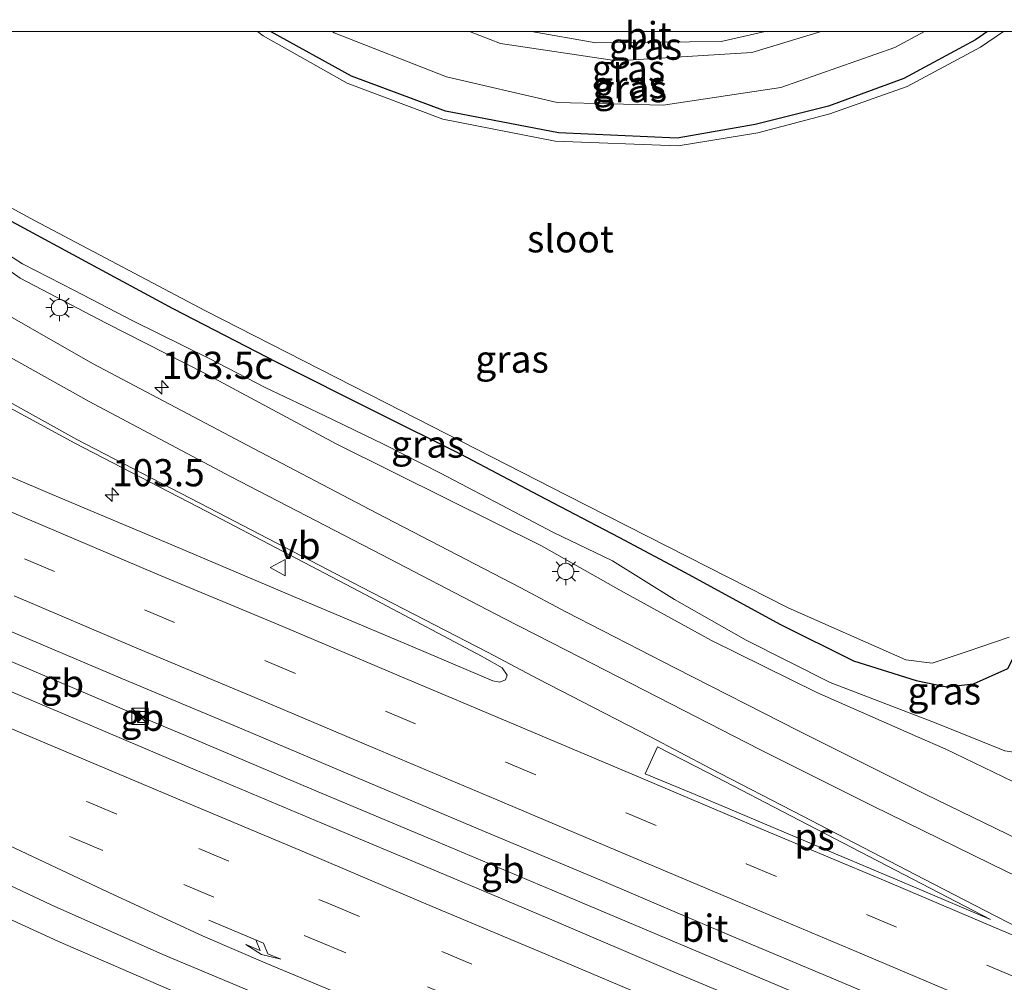
# Model space of a CAD drawing. Units: metres. Extents: x 159991 to 170003, y 443748 to 450001.
# Drawn here: x 168234 to 168325, y 449913 to 450001 of the extents above; entities that cross this region are included whole.
import ezdxf
from ezdxf.enums import TextEntityAlignment as Align

# ---------------------------------------------------------------- set-up
doc = ezdxf.new("R2010")
doc.units = ezdxf.units.M
doc.linetypes.add('VW-3-9_STREEP', pattern=[12, 3, -9])
doc.layers.get('0').update_dxf_attribs({"lineweight": 25})
for name, color, linetype, lineweight in [('B-ME-AM-KILOMETR-S-B1', 7, 'Continuous', 18), ('B-ME-BV-GELEIDECONSTRUCTIE-BARRIER-L-B1', 213, 'BV-STEPBARRIER', 18), ('B-ME-BV-GELEIDECONSTRUCTIE-GELEIDERAIL-L-B1', 213, 'BV-GELEIDERAIL', 18), ('B-ME-GW-INSTEEKWATERGANG-L-B1', 10, 'Continuous', 25), ('B-ME-GW-KRUINLIJN-L-B1', 93, 'Continuous', 18), ('B-ME-GW-TEENLIJN-L-B1', 93, 'Continuous', 18), ('B-ME-IE-GRASLAND-GV-B6', 93, 'Continuous', 18), ('B-ME-IE-INRICHTINGSELEMENT-S-B1', 253, 'Continuous', 18), ('B-ME-IE-MEUBILAIR_WEGMEUBILAIR-LICHTMAST-S-B1', 8, 'Continuous', 18), ('B-ME-OG-WATER-GV-B6', 153, 'Continuous', 18), ('B-ME-VH-VERH_SOORT-BITUMEN-GV-B6', 8, 'IE-TERREINAFSCHEIDING-NATUURLIJK-HOUTWAL', 18), ('B-ME-VW-MARKERING-39STREEP-015-L-B1', 255, 'VW-3-9_STREEP', 18), ('B-ME-VW-MARKERING-PIJLRE750-S-B1', 7, 'Continuous', 18), ('B-ME-VW-MARKERING-STREEP-015-L-B1', 7, 'Continuous', 18), ('B-ME-VW-MARKERING-VLAKMARK-GV-B6', 7, 'Continuous', 18), ('B-ME-VW-MEUBILAIR_WEGMEUBILAIR-VERKEERSBORD-S-B1', 8, 'Continuous', 18)]:
    doc.layers.add(name, color=color, linetype=linetype, lineweight=lineweight)
doc.styles.add('NLCS-ISO', font='NLCS-ISO.TTF')
doc.linetypes.add('BV-GELEIDERAIL', pattern='A,10,-3,[108,NLCS.SHX,S=1,R=0,X=0,Y=0],-3', length=16)
doc.linetypes.add('BV-STEPBARRIER', pattern='A,1,-1,[16,NLCS.SHX,S=1,R=0,X=-1,Y=0],1', length=3)
doc.linetypes.add('IE-TERREINAFSCHEIDING-NATUURLIJK-HOUTWAL', pattern='A,7,-1.5,[67,NLCS.SHX,S=0.75,R=45,X=0,Y=0],-1.5,7,-1.5,[70,NLCS.SHX,S=0.75,R=0,X=0,Y=0],-1.5', length=20)

# ---------------------------------------------------------------- blocks, each defined once
blk = doc.blocks.new('d39en_FeatureWriter_4_24_FMEBLOCK1')
at = {"layer": 'B-ME-VH-VERH_SOORT-BITUMEN-GV-B6'}
for points in [[(-19.259, 40.409, 7.118), (-7.611, 35.467, 7.148), (3.394, 30.813, 7.135), (14.575, 26.084, 7.155), (25.533, 21.43, 7.146), (32.899, 18.331, 7.167), (33.556, 18.197, 7.168), (34.058, 18.415, 7.154), (34.232, 18.852, 7.125), (33.772, 19.508, 7.11), (32.146, 20.426, 7.114), (31.922, 20.543, 7.118), (20.631, 26.519, 7.088), (6.591, 33.903, 7.088), (-5.544, 40.159, 7.091), (-19.593, 47.821, 7.117)], [(-15.192, 53.953, 6.893), (-3.92, 47.515, 6.936), (10.327, 39.991, 6.939), (22.23, 33.742, 6.941), (35.408, 26.893, 6.97), (39.684, 24.626, 6.998), (49.71, 19.489, 7.026), (61.021, 13.703, 7.045), (72.677, 7.897, 7.075), (82.429, 3.127, 7.078), (89.978, -0.393, 7.092), (103.701, -6.659, 7.064), (114.137, -11.375, 7.097), (128.317, -17.629, 7.192), (139.161, -22.239, 7.24), (149.977, -26.823, 7.29), (161.718, -31.847, 7.36)], [(157.47, -74.105, 7.072), (147.231, -69.176, 7.081), (137.023, -64.452, 7.094), (126.309, -59.643, 7.075), (116.441, -55.198, 7.064), (96.128, -46.482, 7.072), (78.417, -38.924, 7.085), (70.557, -35.524, 7.09), (58.689, -30.597, 7.061), (46.572, -25.522, 7.044), (34.952, -20.632, 7.014), (24.908, -16.338, 7), (15.055, -12.109, 6.976), (2.572, -6.85, 6.955), (-7.724, -2.273, 6.926), (-19.001, 3.028, 6.938)]]:
    blk.add_polyline3d(points, dxfattribs=at)
blk = doc.blocks.new('d39en_FeatureWriter_4_24_FMEBLOCK2')
at = {"layer": 'B-ME-GW-INSTEEKWATERGANG-L-B1'}
for points in [[(-72.414, 30.131, 6.051), (-65.339, 24.455, 6.143), (-58.811, 19.894, 6.124), (-52.56, 16.12, 6.241), (-45.603, 12.44, 6.139), (-39.243, 9.005, 6.125), (-31.209, 4.662, 6.102), (-21.636, -0.268, 6.046), (-12.536, -4.847, 6.024), (-4.698, -8.733, 6.082), (2.435, -12.517, 6.051), (9.813, -16.36, 6.036), (15.911, -19.627, 6.185), (24.625, -24.37, 6.184), (31.387, -27.741, 6.2), (37.171, -29.563, 6.159), (39.984, -30.131, 6.103), (42.443, -29.849, 6.072), (45.58, -28.452, 6.286), (46.794, -26.138, 6.299)], [(43.712, 30.131, 6.324), (42.631, 29.365, 6.339), (36.028, 25.797, 6.298), (29.089, 23.266, 6.253), (22.354, 21.569, 6.258), (15.183, 20.333, 6.287), (4.279, 20.824, 6.311), (-6.132, 22.796, 6.256), (-14.778, 26.033, 6.274), (-22.2, 30.131, 6.323)]]:
    blk.add_polyline3d(points, dxfattribs=at)
blk = doc.blocks.new('d39en_FeatureWriter_4_24_FMEBLOCK3')
at = {"layer": 'B-ME-VH-VERH_SOORT-BITUMEN-GV-B6'}
for points in [[(-19.259, 40.409, 7.118), (-7.611, 35.467, 7.148), (3.394, 30.813, 7.135), (14.575, 26.084, 7.155), (25.533, 21.43, 7.146), (32.899, 18.331, 7.167), (33.556, 18.197, 7.168), (34.058, 18.415, 7.154), (34.232, 18.852, 7.125), (33.772, 19.508, 7.11), (32.146, 20.426, 7.114), (31.922, 20.543, 7.118), (20.631, 26.519, 7.088), (6.591, 33.903, 7.088), (-5.544, 40.159, 7.091), (-19.593, 47.821, 7.117)], [(-15.192, 53.953, 6.893), (-3.92, 47.515, 6.936), (10.327, 39.991, 6.939), (22.23, 33.742, 6.941), (35.408, 26.893, 6.97), (39.684, 24.626, 6.998), (49.71, 19.489, 7.026), (61.021, 13.703, 7.045), (72.677, 7.897, 7.075), (82.429, 3.127, 7.078), (89.978, -0.393, 7.092), (103.701, -6.659, 7.064), (114.137, -11.375, 7.097), (128.317, -17.629, 7.192), (139.161, -22.239, 7.24), (149.977, -26.823, 7.29), (161.718, -31.847, 7.36)], [(157.47, -74.105, 7.072), (147.231, -69.176, 7.081), (137.023, -64.452, 7.094), (126.309, -59.643, 7.075), (116.441, -55.198, 7.064), (96.128, -46.482, 7.072), (78.417, -38.924, 7.085), (70.557, -35.524, 7.09), (58.689, -30.597, 7.061), (46.572, -25.522, 7.044), (34.952, -20.632, 7.014), (24.908, -16.338, 7), (15.055, -12.109, 6.976), (2.572, -6.85, 6.955), (-7.724, -2.273, 6.926), (-19.001, 3.028, 6.938)]]:
    blk.add_polyline3d(points, dxfattribs=at)
blk = doc.blocks.new('d39en_FeatureWriter_4_24_FMEBLOCK6')
at = {"layer": 'B-ME-GW-INSTEEKWATERGANG-L-B1'}
for points in [[(-72.414, 30.131, 6.051), (-65.339, 24.455, 6.143), (-58.811, 19.894, 6.124), (-52.56, 16.12, 6.241), (-45.603, 12.44, 6.139), (-39.243, 9.005, 6.125), (-31.209, 4.662, 6.102), (-21.636, -0.268, 6.046), (-12.536, -4.847, 6.024), (-4.698, -8.733, 6.082), (2.435, -12.517, 6.051), (9.813, -16.36, 6.036), (15.911, -19.627, 6.185), (24.625, -24.37, 6.184), (31.387, -27.741, 6.2), (37.171, -29.563, 6.159), (39.984, -30.131, 6.103), (42.443, -29.849, 6.072), (45.58, -28.452, 6.286), (46.794, -26.138, 6.299)], [(43.712, 30.131, 6.324), (42.631, 29.365, 6.339), (36.028, 25.797, 6.298), (29.089, 23.266, 6.253), (22.354, 21.569, 6.258), (15.183, 20.333, 6.287), (4.279, 20.824, 6.311), (-6.132, 22.796, 6.256), (-14.778, 26.033, 6.274), (-22.2, 30.131, 6.323)]]:
    blk.add_polyline3d(points, dxfattribs=at)
blk = doc.blocks.new('camera')
h = blk.add_hatch(color=256)
h.paths.add_polyline_path([(0.5, 0.5), (-0.5, 0.5), (0, 0)])
h.paths.add_polyline_path([(0, 0), (-0.5, -0.5), (0.5, -0.5)])
for p, q in [((-0.5, 0.5), (0.5, -0.5)), ((0.5, 0.5), (-0.5, -0.5))]:
    blk.add_line(p, q)
blk.add_lwpolyline([(-0.5, 0.5), (0.5, 0.5), (0.5, -0.5), (-0.5, -0.5)], close=True)
blk = doc.blocks.new('kast')
blk.add_line((-0.75, -0.75), (0.75, 0.75))
blk.add_lwpolyline([(-0.75, 0.75), (0.75, 0.75), (0.75, -0.75), (-0.75, -0.75)], close=True)
blk = doc.blocks.new('verkeersbord')
for p, q in [((0, 0.75), (-0.75, -0.625)), ((0.75, -0.625), (0, 0.75)), ((-0.75, -0.625), (0.75, -0.625))]:
    blk.add_line(p, q)
blk = doc.blocks.new('hecto')
for p, q in [((0, 0.625), (-0.625, 0)), ((0, -0.625), (0, 0.625)), ((-0.625, 0), (0.625, 0)), ((0.625, 0), (0, -0.625))]:
    blk.add_line(p, q)
blk = doc.blocks.new('lantaarnpaal')
for p, q in [((0, 0.75), (0, 1.25)), ((-0.75, 0), (-1.25, 0)), ((-0.884, 0.884), (-0.53, 0.53)), ((0.53, 0.53), (0.884, 0.884)), ((0.75, 0), (1.25, 0)), ((-0.53, -0.53), (-0.884, -0.884)), ((0, -0.75), (0, -1.25)), ((0.53, -0.53), (0.884, -0.884))]:
    blk.add_line(p, q)
blk.add_circle((0, 0), 0.75)
blk = doc.blocks.new('pijlr')
for p, q in [((0, 0, 0.1), (5.45, 0, 0.1)), ((5.45, -0.75, 0.1), (4.7, 0, 0.1)), ((6.2, -0.75, 0.1), (5.45, 0, 0.1)), ((4, -0.75, 0.1), (5.45, -0.75, 0.1)), ((5.7, -1.05, 0.1), (4, -0.75, 0.1)), ((7.5, -0.75, 0.1), (5.7, -1.05, 0.1)), ((7.5, -0.75, 0.1), (6.2, -0.75, 0.1))]:
    blk.add_line(p, q)

msp = doc.modelspace()

# ---------------------------------------------------------------- linework, layer by layer
at = {"layer": 'B-ME-BV-GELEIDECONSTRUCTIE-BARRIER-L-B1'}
msp.add_line((168244.783, 449937.345, 8.341), (168246.74, 449936.514, 8.335), dxfattribs=at)
for points in [[(168232.015, 449942.766, 8.339), (168243.058, 449938.077, 8.333), (168244.783, 449937.345, 8.341)], [(168246.74, 449936.514, 8.335), (168250.304, 449935.002, 8.327), (168261.338, 449930.324, 8.333), (168272.391, 449925.694, 8.334), (168283.448, 449921.03, 8.344), (168294.474, 449916.355, 8.349), (168305.529, 449911.722, 8.365), (168311.081, 449909.349, 8.384)]]:
    msp.add_polyline3d(points, dxfattribs=at)
at = {"layer": 'B-ME-BV-GELEIDECONSTRUCTIE-GELEIDERAIL-L-B1'}
msp.add_polyline3d([(168147.493, 449958.687, 7.566), (168151.165, 449957.123, 7.578), (168162.239, 449952.503, 7.576), (168173.239, 449947.717, 7.567), (168184.121, 449942.696, 7.543), (168194.877, 449937.392, 7.533), (168205.586, 449931.966, 7.498), (168216.273, 449926.618, 7.493), (168227.086, 449921.323, 7.476), (168237.99, 449916.344, 7.472), (168248.883, 449911.604, 7.474), (168252.581, 449909.923, 7.464), (168256.191, 449908.26, 7.33), (168259.803, 449906.555, 7.168), (168263.407, 449904.897, 7.032), (168267.09, 449903.189, 6.883), (168271.82, 449901.047, 6.695), (168275.748, 449899.259, 6.762)], dxfattribs=at)
at = {"layer": 'B-ME-GW-KRUINLIJN-L-B1'}
for points in [[(168340.189, 449924.108, 6.869), (168328.469, 449929.726, 6.911), (168319.606, 449934.026, 6.824), (168317.035, 449935.141, 6.872), (168307.807, 449939.216, 6.871), (168298.116, 449943.982, 6.863), (168290.01, 449948.434, 6.815), (168282.458, 449952.696, 6.826), (168273.904, 449956.944, 6.877), (168263.576, 449962.079, 6.878), (168251.555, 449968.558, 6.845), (168242.435, 449973.186, 6.782), (168234.52, 449977.329, 6.86), (168228.03, 449981.881, 6.818), (168221.302, 449986.625, 6.779), (168212.986, 449992.253, 6.656), (168209.615, 449994.502, 6.618), (168203.8335, 450000, 6.5263)], [(168340.189, 449924.108, 6.869), (168328.469, 449929.726, 6.911), (168319.606, 449934.026, 6.824), (168317.035, 449935.141, 6.872), (168307.807, 449939.216, 6.871), (168298.116, 449943.982, 6.863), (168290.01, 449948.434, 6.815), (168282.458, 449952.696, 6.826), (168273.904, 449956.944, 6.877), (168263.576, 449962.079, 6.878), (168251.555, 449968.558, 6.845), (168242.435, 449973.186, 6.782), (168234.52, 449977.329, 6.86), (168228.03, 449981.881, 6.818), (168221.302, 449986.625, 6.779), (168212.986, 449992.253, 6.656), (168209.615, 449994.502, 6.618), (168203.8335, 450000, 6.5263)], [(168275.8459, 450000, 8.0675), (168278.703, 449998.893, 8.022), (168289.413, 449997.296, 7.921), (168301.812, 449998.066, 7.821), (168308.2011, 450000, 7.7537)], [(168275.8459, 450000, 8.0675), (168278.703, 449998.893, 8.022), (168289.413, 449997.296, 7.921), (168301.812, 449998.066, 7.821), (168308.2011, 450000, 7.7537)]]:
    msp.add_polyline3d(points, dxfattribs=at)
at = {"layer": 'B-ME-GW-TEENLIJN-L-B1'}
for points in [[(168263.2565, 450000, 6.4293), (168263.421, 449999.887, 6.429), (168273.745, 449995.818, 6.421), (168283.904, 449993.471, 6.392), (168293.674, 449993.21, 6.461), (168304.489, 449994.848, 6.483), (168314.977, 449998.525, 6.473), (168317.6838, 450000, 6.4865)], [(168263.2565, 450000, 6.4293), (168263.421, 449999.887, 6.429), (168273.745, 449995.818, 6.421), (168283.904, 449993.471, 6.392), (168293.674, 449993.21, 6.461), (168304.489, 449994.848, 6.483), (168314.977, 449998.525, 6.473), (168317.6838, 450000, 6.4865)], [(168340.189, 449924.108, 6.869), (168337.703, 449928.295, 6.674), (168331.434, 449932.879, 6.556), (168325.069, 449933.846, 6.464), (168318.768, 449936.396, 6.223), (168309.011, 449940.114, 6.404), (168301.308, 449944.014, 6.363), (168294.709, 449947.758, 6.311), (168288.988, 449951.317, 6.206), (168283.59, 449953.927, 6.32), (168278.149, 449956.774, 6.258), (168273.172, 449959.389, 6.267), (168267.991, 449962.024, 6.187), (168262.478, 449964.69, 6.216), (168257.076, 449967.253, 6.237), (168251.9, 449969.931, 6.275), (168244.892, 449973.38, 6.338), (168239.531, 449976.187, 6.389), (168234.742, 449978.619, 6.386), (168229.811, 449981.785, 6.434)], [(168340.189, 449924.108, 6.869), (168337.703, 449928.295, 6.674), (168331.434, 449932.879, 6.556), (168325.069, 449933.846, 6.464), (168318.768, 449936.396, 6.223), (168309.011, 449940.114, 6.404), (168301.308, 449944.014, 6.363), (168294.709, 449947.758, 6.311), (168288.988, 449951.317, 6.206), (168283.59, 449953.927, 6.32), (168278.149, 449956.774, 6.258), (168273.172, 449959.389, 6.267), (168267.991, 449962.024, 6.187), (168262.478, 449964.69, 6.216), (168257.076, 449967.253, 6.237), (168251.9, 449969.931, 6.275), (168244.892, 449973.38, 6.338), (168239.531, 449976.187, 6.389), (168234.742, 449978.619, 6.386), (168229.811, 449981.785, 6.434)]]:
    msp.add_polyline3d(points, dxfattribs=at)
at = {"layer": 'B-ME-IE-GRASLAND-GV-B6'}
for points in [[(168257.5666, 450000, 6.3234), (168264.988, 449995.902, 6.274), (168273.634, 449992.665, 6.256), (168284.045, 449990.693, 6.311), (168294.949, 449990.202, 6.287), (168302.12, 449991.438, 6.258), (168308.855, 449993.135, 6.253), (168315.794, 449995.666, 6.298), (168322.397, 449999.234, 6.339), (168323.4785, 450000, 6.3237), (168324.9517, 450000, 5.5464), (168322.835, 449998.564, 5.544), (168316.114, 449994.932, 5.535), (168308.982, 449992.415, 5.561), (168302.368, 449990.678, 5.518), (168295.044, 449989.486, 5.565), (168283.733, 449989.909, 5.519), (168273.394, 449991.943, 5.566), (168264.614, 449995.239, 5.548), (168256.888, 449999.611, 5.526), (168256.3414, 450000, 5.5211), (168257.5666, 450000, 6.3234)], [(168257.5666, 450000, 6.3234), (168264.988, 449995.902, 6.274), (168273.634, 449992.665, 6.256), (168284.045, 449990.693, 6.311), (168294.949, 449990.202, 6.287), (168302.12, 449991.438, 6.258), (168308.855, 449993.135, 6.253), (168315.794, 449995.666, 6.298), (168322.397, 449999.234, 6.339), (168323.4785, 450000, 6.3237), (168324.9517, 450000, 5.5464), (168322.835, 449998.564, 5.544), (168316.114, 449994.932, 5.535), (168308.982, 449992.415, 5.561), (168302.368, 449990.678, 5.518), (168295.044, 449989.486, 5.565), (168283.733, 449989.909, 5.519), (168273.394, 449991.943, 5.566), (168264.614, 449995.239, 5.548), (168256.888, 449999.611, 5.526), (168256.3414, 450000, 5.5211), (168257.5666, 450000, 6.3234)], [(168263.2565, 450000, 6.4293), (168263.421, 449999.887, 6.429), (168273.745, 449995.818, 6.421), (168283.904, 449993.471, 6.392), (168293.674, 449993.21, 6.461), (168304.489, 449994.848, 6.483), (168314.977, 449998.525, 6.473), (168317.6838, 450000, 6.4865), (168323.4785, 450000, 6.3237), (168322.397, 449999.234, 6.339), (168315.794, 449995.666, 6.298), (168308.855, 449993.135, 6.253), (168302.12, 449991.438, 6.258), (168294.949, 449990.202, 6.287), (168284.045, 449990.693, 6.311), (168273.634, 449992.665, 6.256), (168264.988, 449995.902, 6.274), (168257.5666, 450000, 6.3234), (168263.2565, 450000, 6.4293)], [(168263.2565, 450000, 6.4293), (168263.421, 449999.887, 6.429), (168273.745, 449995.818, 6.421), (168283.904, 449993.471, 6.392), (168293.674, 449993.21, 6.461), (168304.489, 449994.848, 6.483), (168314.977, 449998.525, 6.473), (168317.6838, 450000, 6.4865), (168323.4785, 450000, 6.3237), (168322.397, 449999.234, 6.339), (168315.794, 449995.666, 6.298), (168308.855, 449993.135, 6.253), (168302.12, 449991.438, 6.258), (168294.949, 449990.202, 6.287), (168284.045, 449990.693, 6.311), (168273.634, 449992.665, 6.256), (168264.988, 449995.902, 6.274), (168257.5666, 450000, 6.3234), (168263.2565, 450000, 6.4293)], [(168263.2565, 450000, 6.4293), (168275.8459, 450000, 8.0675), (168278.703, 449998.893, 8.022), (168289.413, 449997.296, 7.921), (168301.812, 449998.066, 7.821), (168308.2011, 450000, 7.7537), (168317.6838, 450000, 6.4865), (168314.977, 449998.525, 6.473), (168304.489, 449994.848, 6.483), (168293.674, 449993.21, 6.461), (168283.904, 449993.471, 6.392), (168273.745, 449995.818, 6.421), (168263.421, 449999.887, 6.429), (168263.2565, 450000, 6.4293)], [(168263.2565, 450000, 6.4293), (168275.8459, 450000, 8.0675), (168278.703, 449998.893, 8.022), (168289.413, 449997.296, 7.921), (168301.812, 449998.066, 7.821), (168308.2011, 450000, 7.7537), (168317.6838, 450000, 6.4865), (168314.977, 449998.525, 6.473), (168304.489, 449994.848, 6.483), (168293.674, 449993.21, 6.461), (168283.904, 449993.471, 6.392), (168273.745, 449995.818, 6.421), (168263.421, 449999.887, 6.429), (168263.2565, 450000, 6.4293)], [(168281.5584, 450000, 8.0315), (168287.477, 449998.958, 7.975), (168299.007, 449999.079, 7.862), (168303.0335, 450000, 7.8294), (168308.2011, 450000, 7.7537), (168301.812, 449998.066, 7.821), (168289.413, 449997.296, 7.921), (168278.703, 449998.893, 8.022), (168275.8459, 450000, 8.0675), (168281.5584, 450000, 8.0315)], [(168281.5584, 450000, 8.0315), (168287.477, 449998.958, 7.975), (168299.007, 449999.079, 7.862), (168303.0335, 450000, 7.8294), (168308.2011, 450000, 7.7537), (168301.812, 449998.066, 7.821), (168289.413, 449997.296, 7.921), (168278.703, 449998.893, 8.022), (168275.8459, 450000, 8.0675), (168281.5584, 450000, 8.0315)], [(168221.141, 449990.586, 5.522), (168235.855, 449982.633, 5.578), (168251.564, 449974.298, 5.552), (168269.61, 449965.099, 5.592), (168284.825, 449957.322, 5.589), (168305.168, 449946.989, 5.58), (168315.973, 449942.203, 5.589), (168318.387, 449941.905, 5.583), (168321.609, 449942.972, 5.556), (168325.465, 449944.287, 5.51)], [(168221.141, 449990.586, 5.522), (168235.855, 449982.633, 5.578), (168251.564, 449974.298, 5.552), (168269.61, 449965.099, 5.592), (168284.825, 449957.322, 5.589), (168305.168, 449946.989, 5.58), (168315.973, 449942.203, 5.589), (168318.387, 449941.905, 5.583), (168321.609, 449942.972, 5.556), (168325.465, 449944.287, 5.51)], [(168325.346, 449941.417, 6.286), (168322.209, 449940.02, 6.072), (168319.75, 449939.738, 6.103), (168316.937, 449940.306, 6.159), (168311.153, 449942.128, 6.2), (168304.391, 449945.499, 6.184), (168295.677, 449950.242, 6.185), (168289.579, 449953.509, 6.036), (168282.201, 449957.352, 6.051), (168275.068, 449961.136, 6.082), (168267.23, 449965.022, 6.024), (168258.13, 449969.601, 6.046), (168248.557, 449974.531, 6.102), (168240.523, 449978.874, 6.125), (168234.163, 449982.309, 6.139)], [(168234.163, 449982.309, 6.139), (168240.523, 449978.874, 6.125), (168248.557, 449974.531, 6.102), (168258.13, 449969.601, 6.046), (168267.23, 449965.022, 6.024), (168275.068, 449961.136, 6.082), (168282.201, 449957.352, 6.051), (168289.579, 449953.509, 6.036), (168295.677, 449950.242, 6.185), (168304.391, 449945.499, 6.184), (168311.153, 449942.128, 6.2), (168316.937, 449940.306, 6.159), (168319.75, 449939.738, 6.103), (168322.209, 449940.02, 6.072), (168325.346, 449941.417, 6.286)], [(168325.346, 449941.417, 6.286), (168322.209, 449940.02, 6.072), (168319.75, 449939.738, 6.103), (168316.937, 449940.306, 6.159), (168311.153, 449942.128, 6.2), (168304.391, 449945.499, 6.184), (168295.677, 449950.242, 6.185), (168289.579, 449953.509, 6.036), (168282.201, 449957.352, 6.051), (168275.068, 449961.136, 6.082), (168267.23, 449965.022, 6.024), (168258.13, 449969.601, 6.046), (168248.557, 449974.531, 6.102), (168240.523, 449978.874, 6.125), (168234.163, 449982.309, 6.139)], [(168234.163, 449982.309, 6.139), (168240.523, 449978.874, 6.125), (168248.557, 449974.531, 6.102), (168258.13, 449969.601, 6.046), (168267.23, 449965.022, 6.024), (168275.068, 449961.136, 6.082), (168282.201, 449957.352, 6.051), (168289.579, 449953.509, 6.036), (168295.677, 449950.242, 6.185), (168304.391, 449945.499, 6.184), (168311.153, 449942.128, 6.2), (168316.937, 449940.306, 6.159), (168319.75, 449939.738, 6.103), (168322.209, 449940.02, 6.072), (168325.346, 449941.417, 6.286)], [(168228.03, 449981.881, 6.818), (168234.52, 449977.329, 6.86), (168242.435, 449973.186, 6.782), (168251.555, 449968.558, 6.845), (168263.576, 449962.079, 6.878), (168273.904, 449956.944, 6.877), (168282.458, 449952.696, 6.826), (168290.01, 449948.434, 6.815), (168298.116, 449943.982, 6.863), (168307.807, 449939.216, 6.871), (168317.035, 449935.141, 6.872), (168319.606, 449934.026, 6.824), (168328.469, 449929.726, 6.911)], [(168328.469, 449929.726, 6.911), (168319.606, 449934.026, 6.824), (168317.035, 449935.141, 6.872), (168307.807, 449939.216, 6.871), (168298.116, 449943.982, 6.863), (168290.01, 449948.434, 6.815), (168282.458, 449952.696, 6.826), (168273.904, 449956.944, 6.877), (168263.576, 449962.079, 6.878), (168251.555, 449968.558, 6.845), (168242.435, 449973.186, 6.782), (168234.52, 449977.329, 6.86), (168228.03, 449981.881, 6.818)], [(168228.03, 449981.881, 6.818), (168234.52, 449977.329, 6.86), (168242.435, 449973.186, 6.782), (168251.555, 449968.558, 6.845), (168263.576, 449962.079, 6.878), (168273.904, 449956.944, 6.877), (168282.458, 449952.696, 6.826), (168290.01, 449948.434, 6.815), (168298.116, 449943.982, 6.863), (168307.807, 449939.216, 6.871), (168317.035, 449935.141, 6.872), (168319.606, 449934.026, 6.824), (168328.469, 449929.726, 6.911)], [(168328.469, 449929.726, 6.911), (168319.606, 449934.026, 6.824), (168317.035, 449935.141, 6.872), (168307.807, 449939.216, 6.871), (168298.116, 449943.982, 6.863), (168290.01, 449948.434, 6.815), (168282.458, 449952.696, 6.826), (168273.904, 449956.944, 6.877), (168263.576, 449962.079, 6.878), (168251.555, 449968.558, 6.845), (168242.435, 449973.186, 6.782), (168234.52, 449977.329, 6.86), (168228.03, 449981.881, 6.818)], [(168325.069, 449933.846, 6.464), (168318.768, 449936.396, 6.223), (168309.011, 449940.114, 6.404), (168301.308, 449944.014, 6.363), (168294.709, 449947.758, 6.311), (168288.988, 449951.317, 6.206), (168283.59, 449953.927, 6.32), (168278.149, 449956.774, 6.258), (168273.172, 449959.389, 6.267), (168267.991, 449962.024, 6.187), (168262.478, 449964.69, 6.216), (168257.076, 449967.253, 6.237), (168251.9, 449969.931, 6.275), (168244.892, 449973.38, 6.338), (168239.531, 449976.187, 6.389), (168234.742, 449978.619, 6.386), (168229.811, 449981.785, 6.434)], [(168229.811, 449981.785, 6.434), (168234.742, 449978.619, 6.386), (168239.531, 449976.187, 6.389), (168244.892, 449973.38, 6.338), (168251.9, 449969.931, 6.275), (168257.076, 449967.253, 6.237), (168262.478, 449964.69, 6.216), (168267.991, 449962.024, 6.187), (168273.172, 449959.389, 6.267), (168278.149, 449956.774, 6.258), (168283.59, 449953.927, 6.32), (168288.988, 449951.317, 6.206), (168294.709, 449947.758, 6.311), (168301.308, 449944.014, 6.363), (168309.011, 449940.114, 6.404), (168318.768, 449936.396, 6.223), (168325.069, 449933.846, 6.464)], [(168325.069, 449933.846, 6.464), (168318.768, 449936.396, 6.223), (168309.011, 449940.114, 6.404), (168301.308, 449944.014, 6.363), (168294.709, 449947.758, 6.311), (168288.988, 449951.317, 6.206), (168283.59, 449953.927, 6.32), (168278.149, 449956.774, 6.258), (168273.172, 449959.389, 6.267), (168267.991, 449962.024, 6.187), (168262.478, 449964.69, 6.216), (168257.076, 449967.253, 6.237), (168251.9, 449969.931, 6.275), (168244.892, 449973.38, 6.338), (168239.531, 449976.187, 6.389), (168234.742, 449978.619, 6.386), (168229.811, 449981.785, 6.434)], [(168229.811, 449981.785, 6.434), (168234.742, 449978.619, 6.386), (168239.531, 449976.187, 6.389), (168244.892, 449973.38, 6.338), (168251.9, 449969.931, 6.275), (168257.076, 449967.253, 6.237), (168262.478, 449964.69, 6.216), (168267.991, 449962.024, 6.187), (168273.172, 449959.389, 6.267), (168278.149, 449956.774, 6.258), (168283.59, 449953.927, 6.32), (168288.988, 449951.317, 6.206), (168294.709, 449947.758, 6.311), (168301.308, 449944.014, 6.363), (168309.011, 449940.114, 6.404), (168318.768, 449936.396, 6.223), (168325.069, 449933.846, 6.464)], [(168406.811, 449890.118, 7.36), (168395.07, 449895.142, 7.29), (168384.254, 449899.726, 7.24), (168373.41, 449904.336, 7.192), (168359.23, 449910.59, 7.097), (168348.794, 449915.306, 7.064), (168335.071, 449921.572, 7.092), (168327.522, 449925.092, 7.078), (168317.77, 449929.862, 7.075), (168306.114, 449935.668, 7.045), (168294.803, 449941.454, 7.026), (168284.777, 449946.591, 6.998), (168280.501, 449948.858, 6.97), (168267.323, 449955.707, 6.941), (168255.42, 449961.956, 6.939), (168241.173, 449969.48, 6.936), (168229.901, 449975.918, 6.893)], [(168406.811, 449890.118, 7.36), (168395.07, 449895.142, 7.29), (168384.254, 449899.726, 7.24), (168373.41, 449904.336, 7.192), (168359.23, 449910.59, 7.097), (168348.794, 449915.306, 7.064), (168335.071, 449921.572, 7.092), (168327.522, 449925.092, 7.078), (168317.77, 449929.862, 7.075), (168306.114, 449935.668, 7.045), (168294.803, 449941.454, 7.026), (168284.777, 449946.591, 6.998), (168280.501, 449948.858, 6.97), (168267.323, 449955.707, 6.941), (168255.42, 449961.956, 6.939), (168241.173, 449969.48, 6.936), (168229.901, 449975.918, 6.893)], [(168225.5, 449969.786, 7.117), (168239.549, 449962.124, 7.091), (168251.684, 449955.868, 7.088), (168265.724, 449948.484, 7.088), (168277.015, 449942.508, 7.118), (168277.239, 449942.391, 7.114), (168278.865, 449941.473, 7.11), (168279.325, 449940.817, 7.125), (168279.151, 449940.38, 7.154), (168278.649, 449940.162, 7.168), (168277.992, 449940.296, 7.167), (168270.626, 449943.395, 7.146), (168259.668, 449948.049, 7.155), (168248.487, 449952.778, 7.135), (168237.482, 449957.432, 7.148), (168225.834, 449962.374, 7.118)], [(168225.5, 449969.786, 7.117), (168239.549, 449962.124, 7.091), (168251.684, 449955.868, 7.088), (168265.724, 449948.484, 7.088), (168277.015, 449942.508, 7.118), (168277.239, 449942.391, 7.114), (168278.865, 449941.473, 7.11), (168279.325, 449940.817, 7.125), (168279.151, 449940.38, 7.154), (168278.649, 449940.162, 7.168), (168277.992, 449940.296, 7.167), (168270.626, 449943.395, 7.146), (168259.668, 449948.049, 7.155), (168248.487, 449952.778, 7.135), (168237.482, 449957.432, 7.148), (168225.834, 449962.374, 7.118)], [(168226.092, 449924.993, 6.938), (168237.369, 449919.692, 6.926), (168247.665, 449915.115, 6.955), (168260.148, 449909.856, 6.976), (168270.001, 449905.627, 7), (168280.045, 449901.333, 7.014), (168291.665, 449896.443, 7.044), (168303.782, 449891.368, 7.061), (168315.65, 449886.441, 7.09), (168323.51, 449883.041, 7.085), (168341.221, 449875.483, 7.072), (168361.534, 449866.767, 7.064), (168371.402, 449862.322, 7.075), (168382.116, 449857.513, 7.094), (168392.324, 449852.789, 7.081), (168402.563, 449847.86, 7.072)], [(168226.092, 449924.993, 6.938), (168237.369, 449919.692, 6.926), (168247.665, 449915.115, 6.955), (168260.148, 449909.856, 6.976), (168270.001, 449905.627, 7), (168280.045, 449901.333, 7.014), (168291.665, 449896.443, 7.044), (168303.782, 449891.368, 7.061), (168315.65, 449886.441, 7.09), (168323.51, 449883.041, 7.085), (168341.221, 449875.483, 7.072), (168361.534, 449866.767, 7.064), (168371.402, 449862.322, 7.075), (168382.116, 449857.513, 7.094), (168392.324, 449852.789, 7.081), (168402.563, 449847.86, 7.072)]]:
    msp.add_polyline3d(points, dxfattribs=at)
at = {"layer": 'B-ME-OG-WATER-GV-B6'}
for points in [[(168208.5727, 450000, 5.5727), (168256.3414, 450000, 5.5211), (168256.888, 449999.611, 5.526), (168264.614, 449995.239, 5.548), (168273.394, 449991.943, 5.566), (168283.733, 449989.909, 5.519), (168295.044, 449989.486, 5.565), (168302.368, 449990.678, 5.518), (168308.982, 449992.415, 5.561), (168316.114, 449994.932, 5.535), (168322.835, 449998.564, 5.544), (168324.9517, 450000, 5.5464), (168351.1094, 450000, 5.5604)], [(168208.5727, 450000, 5.5727), (168256.3414, 450000, 5.5211), (168256.888, 449999.611, 5.526), (168264.614, 449995.239, 5.548), (168273.394, 449991.943, 5.566), (168283.733, 449989.909, 5.519), (168295.044, 449989.486, 5.565), (168302.368, 449990.678, 5.518), (168308.982, 449992.415, 5.561), (168316.114, 449994.932, 5.535), (168322.835, 449998.564, 5.544), (168324.9517, 450000, 5.5464), (168351.1094, 450000, 5.5604)], [(168325.465, 449944.287, 5.51), (168321.609, 449942.972, 5.556), (168318.387, 449941.905, 5.583), (168315.973, 449942.203, 5.589), (168305.168, 449946.989, 5.58), (168284.825, 449957.322, 5.589), (168269.61, 449965.099, 5.592), (168251.564, 449974.298, 5.552), (168235.855, 449982.633, 5.578), (168221.141, 449990.586, 5.522)], [(168325.465, 449944.287, 5.51), (168321.609, 449942.972, 5.556), (168318.387, 449941.905, 5.583), (168315.973, 449942.203, 5.589), (168305.168, 449946.989, 5.58), (168284.825, 449957.322, 5.589), (168269.61, 449965.099, 5.592), (168251.564, 449974.298, 5.552), (168235.855, 449982.633, 5.578), (168221.141, 449990.586, 5.522)]]:
    msp.add_polyline3d(points, dxfattribs=at)
at = {"layer": 'B-ME-VH-VERH_SOORT-BITUMEN-GV-B6'}
msp.add_polyline3d([(168281.5584, 450000, 8.0315), (168303.0335, 450000, 7.8294), (168299.007, 449999.079, 7.862), (168287.477, 449998.958, 7.975), (168281.5584, 450000, 8.0315)], dxfattribs=at)
msp.add_polyline3d([(168281.5584, 450000, 8.0315), (168303.0335, 450000, 7.8294), (168299.007, 449999.079, 7.862), (168287.477, 449998.958, 7.975), (168281.5584, 450000, 8.0315)], dxfattribs=at)
at = {"layer": 'B-ME-VW-MARKERING-39STREEP-015-L-B1'}
for points in [[(168223.886, 449956.174, 7.257), (168234.931, 449951.492, 7.28), (168245.967, 449946.818, 7.295), (168257.079, 449942.122, 7.302), (168268.126, 449937.481, 7.297), (168279.181, 449932.803, 7.297), (168290.25, 449928.147, 7.307), (168301.307, 449923.466, 7.307), (168312.359, 449918.796, 7.323), (168323.429, 449914.132, 7.309), (168337.69, 449908.195, 7.297), (168353.499, 449901.35, 7.324), (168370.409, 449894.215, 7.357), (168381.51, 449889.583, 7.38), (168392.556, 449884.881, 7.412), (168403.604, 449880.204, 7.44), (168414.639, 449875.539, 7.482), (168425.705, 449870.879, 7.545), (168427.948, 449869.925, 7.542)], [(168223.886, 449956.174, 7.257), (168234.931, 449951.492, 7.28), (168245.967, 449946.818, 7.295), (168257.079, 449942.122, 7.302), (168268.126, 449937.481, 7.297), (168279.181, 449932.803, 7.297), (168290.25, 449928.147, 7.307), (168301.307, 449923.466, 7.307), (168312.359, 449918.796, 7.323), (168323.429, 449914.132, 7.309), (168337.69, 449908.195, 7.297), (168353.499, 449901.35, 7.324), (168370.409, 449894.215, 7.357), (168381.51, 449889.583, 7.38), (168392.556, 449884.881, 7.412), (168403.604, 449880.204, 7.44), (168414.639, 449875.539, 7.482), (168425.705, 449870.879, 7.545), (168427.948, 449869.925, 7.542)], [(168174.864, 449953.105, 7.171), (168184.28, 449949.108, 7.144), (168195.631, 449944.337, 7.123), (168207.293, 449939.401, 7.122), (168217.758, 449934.931, 7.118), (168228.043, 449930.678, 7.108), (168239.372, 449925.828, 7.104), (168249.59, 449921.541, 7.121), (168261.702, 449916.419, 7.137), (168271.989, 449912.135, 7.165), (168283.2, 449907.37, 7.196), (168293.466, 449903.076, 7.209), (168305.491, 449897.992, 7.224), (168318.237, 449892.595, 7.243), (168326.132, 449889.256, 7.268), (168342.679, 449882.269, 7.261), (168361.306, 449874.334, 7.255), (168367.458, 449871.76, 7.253), (168378.498, 449867.094, 7.235), (168389.567, 449862.446, 7.251)], [(168229.599, 449933.869, 7.203), (168240.652, 449929.173, 7.188), (168250.953, 449924.854, 7.204), (168262.965, 449919.775, 7.215), (168273.31, 449915.4, 7.234), (168284.557, 449910.667, 7.26), (168294.829, 449906.345, 7.292), (168306.778, 449901.289, 7.297), (168319.516, 449895.899, 7.316), (168327.455, 449892.575, 7.347), (168343.874, 449885.605, 7.332), (168362.638, 449877.671, 7.336), (168368.735, 449875.122, 7.333), (168380.766, 449870.063, 7.329), (168391.064, 449865.696, 7.324), (168403.042, 449860.624, 7.331), (168412.564, 449856.595, 7.331), (168417.655, 449854.439, 7.331)], [(168229.599, 449933.869, 7.203), (168240.652, 449929.173, 7.188), (168250.953, 449924.854, 7.204), (168262.965, 449919.775, 7.215), (168273.31, 449915.4, 7.234), (168284.557, 449910.667, 7.26), (168294.829, 449906.345, 7.292), (168306.778, 449901.289, 7.297), (168319.516, 449895.899, 7.316), (168327.455, 449892.575, 7.347), (168343.874, 449885.605, 7.332), (168362.638, 449877.671, 7.336), (168368.735, 449875.122, 7.333), (168380.766, 449870.063, 7.329), (168391.064, 449865.696, 7.324), (168403.042, 449860.624, 7.331), (168412.564, 449856.595, 7.331), (168417.655, 449854.439, 7.331)]]:
    msp.add_polyline3d(points, dxfattribs=at)
at = {"layer": 'B-ME-VW-MARKERING-STREEP-015-L-B1'}
for points in [[(168332.793, 449913.939, 7.24), (168324.013, 449917.66, 7.233), (168314.298, 449921.781, 7.228), (168302.59, 449926.709, 7.214), (168291.827, 449931.255, 7.212), (168280.14, 449936.199, 7.235), (168269.39, 449940.729, 7.215), (168258.683, 449945.283, 7.219), (168247.12, 449950.105, 7.208), (168236.387, 449954.668, 7.207), (168224.701, 449959.625, 7.179), (168213.978, 449964.173, 7.184), (168203.237, 449968.691, 7.174), (168191.527, 449973.625, 7.188), (168180.795, 449978.154, 7.17), (168170.047, 449982.706, 7.167), (168158.334, 449987.688, 7.15), (168147.597, 449992.188, 7.134), (168136.885, 449996.729, 7.138), (168129.1146, 450000, 7.1459)], [(168332.793, 449913.939, 7.24), (168324.013, 449917.66, 7.233), (168314.298, 449921.781, 7.228), (168302.59, 449926.709, 7.214), (168291.827, 449931.255, 7.212), (168280.14, 449936.199, 7.235), (168269.39, 449940.729, 7.215), (168258.683, 449945.283, 7.219), (168247.12, 449950.105, 7.208), (168236.387, 449954.668, 7.207), (168224.701, 449959.625, 7.179), (168213.978, 449964.173, 7.184), (168203.237, 449968.691, 7.174), (168191.527, 449973.625, 7.188), (168180.795, 449978.154, 7.17), (168170.047, 449982.706, 7.167), (168158.334, 449987.688, 7.15), (168147.597, 449992.188, 7.134), (168136.885, 449996.729, 7.138), (168129.1146, 450000, 7.1459)], [(168333.031, 449914.119, 7.224), (168324.248, 449918.639, 7.207), (168317.673, 449922.031, 7.229), (168306.448, 449927.86, 7.192), (168298.023, 449932.219, 7.175), (168292.421, 449935.162, 7.159), (168282.136, 449940.477, 7.132), (168278.091, 449942.602, 7.117), (168277.498, 449942.908, 7.115), (168265.911, 449948.896, 7.075), (168251.887, 449956.183, 7.088), (168239.74, 449962.491, 7.084), (168225.876, 449970.157, 7.107), (168213.294, 449978.127, 7.158), (168204.835, 449984.514, 7.2), (168197.005, 449991.688, 7.207), (168195.08, 449993.761, 7.206), (168190.737, 449998.438, 7.203), (168189.66, 450000, 7.2035)], [(168333.031, 449914.119, 7.224), (168324.248, 449918.639, 7.207), (168317.673, 449922.031, 7.229), (168306.448, 449927.86, 7.192), (168298.023, 449932.219, 7.175), (168292.421, 449935.162, 7.159), (168282.136, 449940.477, 7.132), (168278.091, 449942.602, 7.117), (168277.498, 449942.908, 7.115), (168265.911, 449948.896, 7.075), (168251.887, 449956.183, 7.088), (168239.74, 449962.491, 7.084), (168225.876, 449970.157, 7.107), (168213.294, 449978.127, 7.158), (168204.835, 449984.514, 7.2), (168197.005, 449991.688, 7.207), (168195.08, 449993.761, 7.206), (168190.737, 449998.438, 7.203), (168189.66, 450000, 7.2035)], [(168432.051, 449876.099, 7.52), (168427.598, 449877.986, 7.49), (168415.972, 449882.95, 7.424), (168405.281, 449887.492, 7.374), (168394.558, 449891.996, 7.32), (168382.943, 449896.908, 7.279), (168373.191, 449900.99, 7.231), (168358.203, 449907.674, 7.206), (168345.44, 449913.496, 7.163), (168334.753, 449918.227, 7.148), (168325.231, 449922.75, 7.16), (168312.919, 449928.785, 7.12), (168302.552, 449933.973, 7.109), (168293.166, 449938.766, 7.084), (168284.737, 449943.097, 7.077), (168279.055, 449946.026, 7.05), (168266.954, 449952.301, 7.013), (168253.873, 449959.073, 7.008), (168240.867, 449965.965, 7.014), (168227.987, 449973.177, 6.996)], [(168432.051, 449876.099, 7.52), (168427.598, 449877.986, 7.49), (168415.972, 449882.95, 7.424), (168405.281, 449887.492, 7.374), (168394.558, 449891.996, 7.32), (168382.943, 449896.908, 7.279), (168373.191, 449900.99, 7.231), (168358.203, 449907.674, 7.206), (168345.44, 449913.496, 7.163), (168334.753, 449918.227, 7.148), (168325.231, 449922.75, 7.16), (168312.919, 449928.785, 7.12), (168302.552, 449933.973, 7.109), (168293.166, 449938.766, 7.084), (168284.737, 449943.097, 7.077), (168279.055, 449946.026, 7.05), (168266.954, 449952.301, 7.013), (168253.873, 449959.073, 7.008), (168240.867, 449965.965, 7.014), (168227.987, 449973.177, 6.996)], [(168425.983, 449866.969, 7.503), (168422.015, 449868.653, 7.488), (168410.954, 449873.32, 7.465), (168399.894, 449877.991, 7.448), (168388.836, 449882.676, 7.437), (168377.78, 449887.335, 7.443), (168366.739, 449891.975, 7.375), (168352.554, 449897.957, 7.378), (168336.726, 449904.686, 7.382), (168322.485, 449910.705, 7.396), (168311.416, 449915.381, 7.407), (168300.359, 449920.048, 7.403), (168289.301, 449924.717, 7.393), (168278.242, 449929.394, 7.382), (168267.167, 449934.05, 7.369), (168256.102, 449938.739, 7.368), (168245.053, 449943.393, 7.366), (168233.988, 449948.085, 7.357)], [(168425.983, 449866.969, 7.503), (168422.015, 449868.653, 7.488), (168410.954, 449873.32, 7.465), (168399.894, 449877.991, 7.448), (168388.836, 449882.676, 7.437), (168377.78, 449887.335, 7.443), (168366.739, 449891.975, 7.375), (168352.554, 449897.957, 7.378), (168336.726, 449904.686, 7.382), (168322.485, 449910.705, 7.396), (168311.416, 449915.381, 7.407), (168300.359, 449920.048, 7.403), (168289.301, 449924.717, 7.393), (168278.242, 449929.394, 7.382), (168267.167, 449934.05, 7.369), (168256.102, 449938.739, 7.368), (168245.053, 449943.393, 7.366), (168233.988, 449948.085, 7.357)], [(168233.194, 449945.044, 7.435), (168243.937, 449940.469, 7.433), (168254.716, 449935.963, 7.423), (168265.468, 449931.4, 7.439), (168277.227, 449926.431, 7.443), (168287.985, 449921.904, 7.479), (168299.768, 449916.904, 7.447), (168309.529, 449912.782, 7.468), (168321.289, 449907.826, 7.458), (168335.723, 449901.755, 7.449), (168351.764, 449894.911, 7.433), (168366.344, 449888.778, 7.417), (168376.139, 449884.671, 7.477), (168387.897, 449879.67, 7.472), (168398.654, 449875.144, 7.471), (168409.445, 449870.578, 7.48), (168420.226, 449866.027, 7.507), (168424.229, 449864.329, 7.513)], [(168233.194, 449945.044, 7.435), (168243.937, 449940.469, 7.433), (168254.716, 449935.963, 7.423), (168265.468, 449931.4, 7.439), (168277.227, 449926.431, 7.443), (168287.985, 449921.904, 7.479), (168299.768, 449916.904, 7.447), (168309.529, 449912.782, 7.468), (168321.289, 449907.826, 7.458), (168335.723, 449901.755, 7.449), (168351.764, 449894.911, 7.433), (168366.344, 449888.778, 7.417), (168376.139, 449884.671, 7.477), (168387.897, 449879.67, 7.472), (168398.654, 449875.144, 7.471), (168409.445, 449870.578, 7.48), (168420.226, 449866.027, 7.507), (168424.229, 449864.329, 7.513)], [(168229.278, 449941.135, 7.375), (168239.972, 449936.626, 7.365), (168250.635, 449932.093, 7.359), (168262.271, 449927.189, 7.36), (168272.959, 449922.705, 7.372), (168283.635, 449918.202, 7.395), (168294.304, 449913.647, 7.404), (168305.947, 449908.776, 7.421), (168316.648, 449904.262, 7.416), (168328.278, 449899.346, 7.442), (168350.119, 449890.138, 7.433), (168371.959, 449880.93, 7.425), (168382.54, 449876.446, 7.44), (168393.996, 449871.597, 7.438), (168405.421, 449866.774, 7.45), (168415.917, 449862.322, 7.454), (168421.366, 449860.021, 7.445)], [(168229.278, 449941.135, 7.375), (168239.972, 449936.626, 7.365), (168250.635, 449932.093, 7.359), (168262.271, 449927.189, 7.36), (168272.959, 449922.705, 7.372), (168283.635, 449918.202, 7.395), (168294.304, 449913.647, 7.404), (168305.947, 449908.776, 7.421), (168316.648, 449904.262, 7.416), (168328.278, 449899.346, 7.442), (168350.119, 449890.138, 7.433), (168371.959, 449880.93, 7.425), (168382.54, 449876.446, 7.44), (168393.996, 449871.597, 7.438), (168405.421, 449866.774, 7.45), (168415.917, 449862.322, 7.454), (168421.366, 449860.021, 7.445)], [(168227.768, 449938.394, 7.294), (168238.755, 449933.75, 7.287), (168249.79, 449929.088, 7.289), (168260.823, 449924.452, 7.283), (168271.843, 449919.784, 7.302), (168282.862, 449915.135, 7.309), (168293.874, 449910.476, 7.349), (168304.903, 449905.832, 7.359), (168315.924, 449901.157, 7.377), (168326.983, 449896.527, 7.389), (168344.665, 449889.114, 7.381), (168364.426, 449880.746, 7.377), (168371.1, 449877.917, 7.374), (168382.125, 449873.242, 7.402), (168393.16, 449868.585, 7.389), (168404.186, 449863.943, 7.387), (168415.19, 449859.262, 7.41), (168419.619, 449857.393, 7.402)], [(168227.768, 449938.394, 7.294), (168238.755, 449933.75, 7.287), (168249.79, 449929.088, 7.289), (168260.823, 449924.452, 7.283), (168271.843, 449919.784, 7.302), (168282.862, 449915.135, 7.309), (168293.874, 449910.476, 7.349), (168304.903, 449905.832, 7.359), (168315.924, 449901.157, 7.377), (168326.983, 449896.527, 7.389), (168344.665, 449889.114, 7.381), (168364.426, 449880.746, 7.377), (168371.1, 449877.917, 7.374), (168382.125, 449873.242, 7.402), (168393.16, 449868.585, 7.389), (168404.186, 449863.943, 7.387), (168415.19, 449859.262, 7.41), (168419.619, 449857.393, 7.402)], [(168232.461, 449925.629, 7.016), (168242.618, 449920.858, 7.007), (168251.366, 449916.792, 7.011), (168257.284, 449914.253, 7.028), (168260.581, 449912.877, 7.054), (168270.918, 449908.545, 7.071), (168282.058, 449903.853, 7.113), (168292.449, 449899.459, 7.129), (168304.474, 449894.404, 7.136), (168316.54, 449889.291, 7.167), (168325.157, 449885.701, 7.176), (168342.64, 449878.255, 7.161), (168341.83, 449878.568, 7.158), (168360.123, 449870.809, 7.146), (168366.993, 449867.8, 7.139), (168376.711, 449863.413, 7.14), (168389.322, 449857.619, 7.155), (168398.009, 449853.472, 7.137), (168410.57, 449847.445, 7.129), (168412.406, 449846.542, 7.125)]]:
    msp.add_polyline3d(points, dxfattribs=at)
at = {"layer": 'B-ME-VW-MARKERING-VLAKMARK-GV-B6'}
msp.add_polyline3d([(168323.775, 449918.345, 7.222), (168316.983, 449921.203, 7.228), (168305.375, 449926.128, 7.229), (168296.598, 449929.836, 7.219), (168291.994, 449931.738, 7.219), (168293.141, 449934.222, 7.183), (168297.785, 449931.835, 7.181), (168306.175, 449927.456, 7.21), (168317.459, 449921.612, 7.21), (168323.775, 449918.345, 7.222)], dxfattribs=at)

# ---------------------------------------------------------------- block references
at = {"layer": 'B-ME-AM-KILOMETR-S-B1', "rotation": 90}
for p in [(168247.547, 449967.268, 6.831), (168242.983, 449957.392, 6.962)]:
    msp.add_blockref('hecto', p, dxfattribs=at)
at = {"layer": 'B-ME-GW-INSTEEKWATERGANG-L-B1'}
for name in ['d39en_FeatureWriter_4_24_FMEBLOCK2', 'd39en_FeatureWriter_4_24_FMEBLOCK6']:
    msp.add_blockref(name, (168279.7662, 449969.869), dxfattribs=at)
at = {"layer": 'B-ME-IE-INRICHTINGSELEMENT-S-B1', "rotation": 90}
for name, p in [('kast', (168245.558, 449937.028, 7.464)), ('camera', (168245.831, 449936.948, 7.44))]:
    msp.add_blockref(name, p, dxfattribs=at)
at = {"layer": 'B-ME-IE-MEUBILAIR_WEGMEUBILAIR-LICHTMAST-S-B1', "rotation": 90}
for p in [(168238.149, 449974.604, 6.781), (168284.702, 449950.342, 6.812)]:
    msp.add_blockref('lantaarnpaal', p, dxfattribs=at)
at = {"layer": 'B-ME-VH-VERH_SOORT-BITUMEN-GV-B6'}
for name in ['d39en_FeatureWriter_4_24_FMEBLOCK1', 'd39en_FeatureWriter_4_24_FMEBLOCK3']:
    msp.add_blockref(name, (168245.0931, 449921.965), dxfattribs=at)
at = {"layer": 'B-ME-VW-MARKERING-PIJLRE750-S-B1', "rotation": 337.2}
msp.add_blockref('pijlr', (168251.873, 449918.277, 7.051), dxfattribs=at)
at = {"layer": 'B-ME-VW-MEUBILAIR_WEGMEUBILAIR-VERKEERSBORD-S-B1', "rotation": 90}
msp.add_blockref('verkeersbord', (168258.277, 449950.69, 7.093), dxfattribs=at)

# ---------------------------------------------------------------- texts
at = {"layer": 'B-ME-AM-KILOMETR-S-B1', "ltscale": 0.2, "style": 'NLCS-ISO'}
for s, p in [('103.5c', (168247.547, 449967.268, 6.831)), ('103.5', (168242.983, 449957.392, 6.962))]:
    msp.add_text(s, height=2.5, dxfattribs=at).set_placement(p, align=Align.BOTTOM_LEFT)
at = {"layer": 'B-ME-BV-GELEIDECONSTRUCTIE-BARRIER-L-B1', "ltscale": 0.2, "style": 'NLCS-ISO'}
for p in [(168238.3989, 449940.0553), (168245.7615, 449936.9295), (168278.9111, 449922.9328)]:
    msp.add_text('gb', height=2.5, dxfattribs=at).set_placement(p, align=Align.MIDDLE_CENTER)
at = {"layer": 'B-ME-IE-GRASLAND-GV-B6', "ltscale": 0.2, "style": 'NLCS-ISO'}
for p in [(168292.0235, 449998.648), (168292.0235, 449998.648), (168290.4701, 449996.605), (168290.4701, 449996.605), (168290.5226, 449995.101), (168290.5226, 449995.101), (168290.6466, 449994.743), (168290.6466, 449994.743), (168279.7662, 449969.869), (168279.7662, 449969.869), (168272.0113, 449962.054), (168272.0113, 449962.054), (168319.5095, 449939.3545), (168319.5095, 449939.3545)]:
    msp.add_text('gras', height=2.5, dxfattribs=at).set_placement(p, align=Align.MIDDLE_CENTER)
at = {"layer": 'B-ME-OG-WATER-GV-B6', "ltscale": 0.2, "style": 'NLCS-ISO'}
msp.add_text('sloot', height=2.5, dxfattribs=at).set_placement((168285.136, 449980.9342), align=Align.MIDDLE_CENTER)
msp.add_text('sloot', height=2.5, dxfattribs=at).set_placement((168285.136, 449980.9342), align=Align.MIDDLE_CENTER)
at = {"layer": 'B-ME-VH-VERH_SOORT-BITUMEN-GV-B6', "ltscale": 0.2, "style": 'NLCS-ISO'}
for p in [(168292.3006, 449999.621), (168292.3006, 449999.621), (168297.4945, 449917.5306), (168297.4945, 449917.5306), (168297.4945, 449917.5306), (168297.4945, 449917.5306)]:
    msp.add_text('bit', height=2.5, dxfattribs=at).set_placement(p, align=Align.MIDDLE_CENTER)
at = {"layer": 'B-ME-VW-MARKERING-VLAKMARK-GV-B6', "ltscale": 0.2, "style": 'NLCS-ISO'}
msp.add_text('ps', height=2.5, dxfattribs=at).set_placement((168307.5786, 449925.9479), align=Align.MIDDLE_CENTER)
at = {"layer": 'B-ME-VW-MEUBILAIR_WEGMEUBILAIR-VERKEERSBORD-S-B1', "ltscale": 0.2, "style": 'NLCS-ISO'}
msp.add_text('vb', height=2.5, dxfattribs=at).set_placement((168258.277, 449950.69, 7.093), align=Align.BOTTOM_LEFT)

doc.saveas('drawing.dxf')
